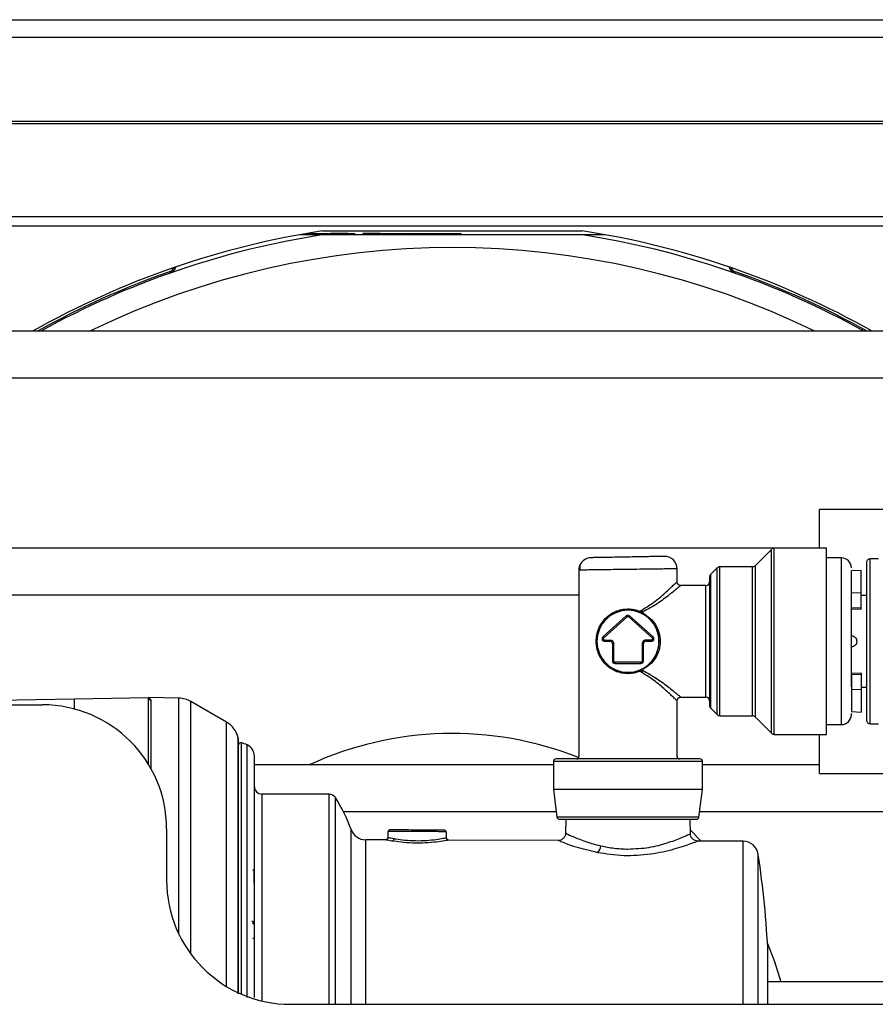
# Model space of a CAD drawing. Units: inches. Extents: x 11 to 137, y 13 to 142.
# Drawn here: x 125 to 128, y 92 to 96 of the extents above; entities that cross this region are included whole.
import ezdxf

# ---------------------------------------------------------------- set-up
doc = ezdxf.new("R2010")
doc.units = ezdxf.units.IN
doc.header["$MEASUREMENT"] = 0

msp = doc.modelspace()

# ---------------------------------------------------------------- linework, layer by layer
at = {"color": 7, "linetype": 'Continuous', "lineweight": 25}
for p, q in [((117.362, 95.6043), (133.4723, 95.6043)), ((117.2303, 95.1857), (133.0428, 95.1857)), ((120.2438, 94.8107), (129.9718, 94.8107)), ((120.2438, 94.7737), (129.9718, 94.7737)), ((125.754, 94.738), (125.8499, 94.738)), ((125.7745, 94.7417), (125.7745, 94.738)), ((125.7745, 94.7417), (125.7745, 94.738)), ((125.7779, 94.7423), (125.8455, 94.7423)), ((125.8446, 94.7532), (126.8909, 94.7532)), ((125.8455, 94.738), (125.8455, 94.7423)), ((125.8455, 94.738), (125.8455, 94.7423)), ((125.8455, 94.7423), (125.8732, 94.7423)), ((125.8499, 94.738), (126.8856, 94.738)), ((125.8732, 94.738), (125.8732, 94.7423)), ((125.8732, 94.738), (125.8732, 94.7423)), ((125.8768, 94.7423), (125.8768, 94.738)), ((125.8768, 94.7423), (125.8768, 94.738)), ((125.9477, 94.7423), (125.8768, 94.7423)), ((125.8882, 94.7423), (125.9477, 94.7423)), ((125.9477, 94.738), (125.9477, 94.7423)), ((125.9477, 94.738), (125.9477, 94.7423)), ((125.9477, 94.7423), (125.9754, 94.7423)), ((125.9754, 94.738), (125.9754, 94.7423)), ((125.9754, 94.738), (125.9754, 94.7423)), ((126.0067, 94.7423), (126.0067, 94.738)), ((126.0067, 94.7423), (126.0067, 94.738)), ((126.0777, 94.7423), (126.0067, 94.7423)), ((126.0164, 94.7423), (126.0777, 94.7423)), ((126.0777, 94.738), (126.0777, 94.7423)), ((126.0777, 94.738), (126.0777, 94.7423)), ((126.0813, 94.7423), (126.0813, 94.738)), ((126.0813, 94.7423), (126.0813, 94.738)), ((126.0813, 94.7423), (126.1522, 94.7423)), ((126.1522, 94.738), (126.1522, 94.7423)), ((126.1522, 94.738), (126.1522, 94.7423)), ((126.1522, 94.7423), (126.1799, 94.7423)), ((126.1799, 94.738), (126.1799, 94.7423)), ((126.1799, 94.738), (126.1799, 94.7423)), ((126.1835, 94.7423), (126.1835, 94.738)), ((126.1835, 94.7423), (126.1835, 94.738)), ((126.1835, 94.7423), (126.2544, 94.7423)), ((126.2544, 94.738), (126.2544, 94.7423)), ((126.2544, 94.738), (126.2544, 94.7423)), ((126.2544, 94.7423), (126.294, 94.7423)), ((126.294, 94.7423), (126.294, 94.738)), ((126.294, 94.7423), (126.294, 94.738)), ((126.294, 94.7423), (126.4038, 94.7423)), ((126.4038, 94.738), (126.4038, 94.7423)), ((126.4038, 94.738), (126.4038, 94.7423)), ((126.8856, 94.738), (126.9815, 94.738)), ((125.2297, 94.5828), (125.2276, 94.5886)), ((127.5079, 94.5886), (127.5059, 94.5828)), ((130.1593, 94.349), (119.0563, 94.349)), ((130.1593, 94.349), (119.0563, 94.349)), ((119.0563, 94.161), (130.1593, 94.161)), ((119.0563, 94.161), (130.1593, 94.161)), ((130.6053, 93.631), (127.8463, 93.631)), ((127.8463, 93.475), (127.8463, 93.631)), ((127.8463, 93.475), (117.9738, 93.475)), ((127.8463, 93.475), (117.9738, 93.475)), ((127.6539, 93.4698), (127.5877, 93.4036)), ((127.8753, 93.4742), (127.6645, 93.4742)), ((127.8753, 92.7242), (127.8753, 93.4742)), ((127.9353, 93.4352), (127.8753, 93.4352)), ((128.0846, 93.4317), (128.0516, 93.4317)), ((126.8773, 93.3913), (126.8773, 92.6352)), ((127.2733, 93.3392), (127.2733, 93.3913)), ((127.4344, 93.3948), (127.4087, 93.3691)), ((127.5771, 93.3992), (127.445, 93.3992)), ((128.0146, 93.3846), (127.9753, 93.3826)), ((127.9753, 93.295), (127.9753, 93.3826)), ((128.0146, 93.2933), (128.0146, 93.3846)), ((127.3893, 93.3242), (127.2883, 93.3242)), ((128.0146, 93.2933), (127.9753, 93.295)), ((127.9753, 93.2345), (127.9753, 93.295)), ((128.0146, 93.2328), (128.0146, 93.2933)), ((117.9738, 93.287), (126.8773, 93.287)), ((117.9738, 93.287), (126.8773, 93.287)), ((128.0366, 93.2842), (128.0146, 93.2842)), ((127.1231, 93.2202), (127.131, 93.225)), ((127.133, 93.2107), (127.1289, 93.2128)), ((127.1353, 93.2172), (127.1313, 93.2147)), ((127.1313, 93.2147), (127.1353, 93.2126)), ((127.1353, 93.2172), (127.1353, 93.2126)), ((128.0146, 93.2328), (127.9753, 93.2345)), ((128.0146, 93.2272), (127.9753, 93.2292)), ((128.0146, 93.2272), (128.0146, 93.2328)), ((127.0686, 93.2016), (126.9742, 93.1166)), ((126.9775, 93.1129), (127.0719, 93.1979)), ((127.0686, 93.2016), (127.0719, 93.1979)), ((127.082, 93.2016), (127.0786, 93.1979)), ((127.0786, 93.1979), (127.1731, 93.1129)), ((127.1765, 93.1166), (127.082, 93.2016)), ((126.9775, 93.1129), (126.9742, 93.1166)), ((126.9809, 93.1042), (127.0028, 93.1042)), ((126.9809, 93.0992), (126.9809, 93.1042)), ((126.9809, 93.0992), (127.0028, 93.0992)), ((127.0028, 93.0992), (127.0028, 93.1042)), ((127.1697, 93.1042), (127.1477, 93.1042)), ((127.1477, 93.0992), (127.1477, 93.1042)), ((127.1477, 93.0992), (127.1697, 93.0992)), ((127.1697, 93.0992), (127.1697, 93.1042)), ((127.0128, 93.0892), (127.0128, 93.0201)), ((127.0128, 93.0892), (127.0178, 93.0892)), ((127.0178, 93.0201), (127.0178, 93.0892)), ((127.1327, 93.0892), (127.1327, 93.0201)), ((127.1377, 93.0892), (127.1327, 93.0892)), ((127.1377, 93.0201), (127.1377, 93.0892)), ((127.0128, 93.0201), (127.0178, 93.0201)), ((127.1277, 93.0151), (127.0228, 93.0151)), ((127.0228, 93.0101), (127.0228, 93.0151)), ((127.1277, 93.0101), (127.1277, 93.0151)), ((127.1377, 93.0201), (127.1327, 93.0201)), ((127.0228, 93.0101), (127.1277, 93.0101)), ((127.131, 92.9734), (127.1231, 92.9782)), ((127.1289, 92.9856), (127.133, 92.9877)), ((127.1353, 92.9858), (127.1313, 92.9837)), ((127.1313, 92.9837), (127.1353, 92.9813)), ((127.1353, 92.9813), (127.1353, 92.9858)), ((128.0146, 92.9713), (127.9753, 92.9692)), ((128.0146, 92.9657), (127.9753, 92.964)), ((127.9753, 92.964), (127.9753, 92.9035)), ((128.0146, 92.9713), (128.0146, 92.9657)), ((128.0146, 92.9657), (128.0146, 92.9052)), ((128.0146, 92.9052), (127.9753, 92.9035)), ((127.9753, 92.9035), (127.9753, 92.8158)), ((128.0146, 92.9142), (128.0366, 92.9142)), ((128.0146, 92.9052), (128.0146, 92.8138)), ((123.6345, 92.8459), (124.8433, 92.867)), ((124.8433, 92.867), (125.1433, 92.8722)), ((125.2658, 92.8701), (125.1431, 92.8722)), ((125.1433, 92.6033), (125.1433, 92.8722)), ((125.1433, 92.8722), (125.1531, 92.8623)), ((125.4575, 92.7739), (125.3141, 92.8567)), ((127.2733, 92.6352), (127.2733, 92.8593)), ((127.2883, 92.8742), (127.3893, 92.8742)), ((123.6433, 92.8432), (124.7163, 92.8432)), ((127.4087, 92.8293), (127.4344, 92.8036)), ((127.9753, 92.8158), (128.0146, 92.8138)), ((127.445, 92.7992), (127.5771, 92.7992)), ((127.5877, 92.7948), (127.6539, 92.7286)), ((127.8753, 92.7632), (127.9353, 92.7632)), ((128.0516, 92.7667), (128.0846, 92.7667)), ((125.5056, 91.6779), (125.5056, 92.7033)), ((127.6645, 92.7242), (127.8753, 92.7242)), ((127.8463, 92.567), (127.8463, 92.7242)), ((126.7753, 92.601), (125.5703, 92.601)), ((126.7753, 92.601), (125.5703, 92.601)), ((126.7753, 92.6152), (126.7753, 92.5022)), ((127.3753, 92.5022), (127.3753, 92.6152)), ((127.8463, 92.601), (127.3753, 92.601)), ((127.8463, 92.601), (127.3753, 92.601)), ((127.8463, 92.567), (130.6053, 92.567)), ((126.7753, 92.5022), (126.7892, 92.391)), ((127.0753, 92.5022), (126.7753, 92.5022)), ((127.3753, 92.5022), (127.0753, 92.5022)), ((127.3614, 92.391), (127.3753, 92.5022)), ((125.871, 92.4832), (125.6003, 92.4832)), ((125.9285, 92.413), (126.7864, 92.413)), ((125.9285, 92.413), (126.7864, 92.413)), ((126.8243, 92.3822), (126.8238, 92.3246)), ((127.3268, 92.3224), (127.3263, 92.3822)), ((127.3641, 92.413), (130.6388, 92.413)), ((127.3641, 92.413), (130.6388, 92.413)), ((125.2163, 92.3432), (125.2163, 92.1362)), ((127.3267, 92.3384), (127.3702, 92.2941)), ((126.0982, 92.2991), (126.018, 92.2994)), ((126.1078, 92.334), (126.1077, 92.308)), ((126.3411, 92.3332), (126.3433, 92.3332)), ((126.3438, 92.308), (126.3437, 92.3332)), ((126.7949, 92.2964), (126.3533, 92.2981)), ((127.5391, 92.2934), (127.3554, 92.2942)), ((125.5691, 92.1246), (125.5689, 92.1727)), ((125.5679, 91.9618), (125.5676, 91.9616)), ((125.5689, 91.9588), (125.5686, 91.9585)), ((125.5686, 91.9016), (125.569, 91.9012)), ((130.6388, 91.727), (127.6393, 91.727)), ((130.6388, 91.727), (127.6393, 91.727)), ((127.6002, 91.6362), (127.6002, 91.6642)), ((127.6393, 91.6362), (127.6393, 91.6642)), ((125.7163, 91.6362), (130.9613, 91.6362))]:
    msp.add_line(p, q, dxfattribs=at)
at = {"color": 8, "linetype": 'Continuous', "lineweight": 25}
for p, q in [((117.362, 95.5343), (133.4723, 95.5343)), ((117.362, 95.1953), (133.4723, 95.1953)), ((127.6539, 92.7286), (127.6539, 93.4698)), ((127.6645, 92.7242), (127.6645, 93.4742)), ((127.9353, 92.7632), (127.9353, 93.4352)), ((128.0516, 92.7667), (128.0516, 93.4317)), ((127.4344, 92.8036), (127.4344, 93.3948)), ((127.445, 92.7992), (127.445, 93.3992)), ((127.5771, 92.7992), (127.5771, 93.3992)), ((127.5877, 93.4036), (127.5877, 92.7948)), ((127.4087, 92.8293), (127.4087, 93.3691)), ((127.3893, 92.8742), (127.3893, 93.3242)), ((124.8433, 92.867), (124.8433, 92.8268)), ((125.1531, 92.8623), (125.1531, 92.5865)), ((125.2658, 91.9191), (125.2658, 92.8701)), ((125.3141, 91.8391), (125.3141, 92.8567)), ((125.4575, 91.7084), (125.4575, 92.7739)), ((125.5048, 91.6779), (125.5048, 92.7102)), ((125.5175, 91.6774), (125.5175, 92.6896)), ((125.5411, 91.6642), (125.5411, 92.6816)), ((127.0753, 92.6152), (126.7753, 92.6152)), ((127.3753, 92.6152), (127.0753, 92.6152)), ((125.6003, 92.4832), (125.6003, 91.6499)), ((125.871, 91.6642), (125.871, 92.4832)), ((125.8963, 91.6362), (125.8963, 92.4694)), ((127.0753, 92.391), (126.7892, 92.391)), ((127.3614, 92.391), (127.0753, 92.391)), ((125.96, 91.6642), (125.96, 92.3402)), ((126.018, 92.2994), (126.018, 91.6642)), ((127.5391, 91.6642), (127.5391, 92.2934)), ((125.871, 91.6362), (125.871, 91.6642)), ((125.96, 91.6362), (125.96, 91.6642)), ((126.018, 91.6642), (126.018, 91.6362)), ((127.5391, 91.6362), (127.5391, 91.6642))]:
    msp.add_line(p, q, dxfattribs=at)
at = {"color": 7, "linetype": 'Continuous', "lineweight": 25, "flags": 128}
for points in [[(127.1313, 93.2147), (127.131, 93.2142), (127.1306, 93.2138), (127.1303, 93.2134), (127.1299, 93.2131), (127.1296, 93.2129), (127.1293, 93.2128), (127.1291, 93.2127), (127.1289, 93.2128)], [(127.1289, 92.9856), (127.1291, 92.9857), (127.1293, 92.9856), (127.1296, 92.9855), (127.1299, 92.9853), (127.1303, 92.985), (127.1306, 92.9846), (127.131, 92.9842), (127.1313, 92.9837)], [(125.5686, 91.9585), (125.5685, 91.959), (125.5682, 91.9595), (125.5677, 91.9599), (125.5671, 91.9603), (125.5664, 91.9606), (125.5655, 91.9608), (125.5646, 91.961), (125.5636, 91.961)], [(127.6372, 91.8819), (127.6652, 91.809), (127.6912, 91.727)], [(127.6372, 91.8819), (127.6652, 91.809), (127.6912, 91.727)]]:
    msp.add_lwpolyline(points, dxfattribs=at)
at = {"color": 7, "linetype": 'Continuous', "lineweight": 25}
for centre, radius, start, end in [((126.3678, 91.3522), 3.441, 98.7447, 119.4372), ((126.3678, 91.3522), 3.4252, 98.6955, 118.9653), ((126.3678, 91.3522), 3.4252, 61.0347, 81.3045), ((126.3678, 91.3522), 3.441, 60.5628, 81.2553), ((126.3678, 91.3522), 3.3336, 64.0225, 115.9775), ((125.2166, 94.6199), 0.0332, 289.407, 333.9566), ((125.2166, 94.6199), 0.0394, 289.407, 342.3761), ((127.519, 94.6199), 0.0394, 197.6239, 250.593), ((127.519, 94.6199), 0.0332, 206.0434, 250.593), ((126.3678, 91.3522), 3.4314, 109.407, 119.1515), ((126.3678, 91.3522), 3.4314, 60.8485, 70.593), ((127.6645, 93.4592), 0.015, 90, 135), ((126.9273, 93.3861), 0.05, 147.6078, 180), ((126.9273, 93.3861), 0.05, 91, 131.289), ((127.2233, 93.3912), 0.05, 0, 91), ((127.9353, 93.3952), 0.04, 0, 90), ((128.0516, 93.4167), 0.015, 90, 180), ((127.445, 93.3842), 0.015, 90, 135), ((127.5771, 93.4142), 0.015, 270, 315), ((127.3893, 93.3392), 0.015, 270, 0), ((127.4193, 93.3585), 0.015, 135, 180), ((127.0753, 93.0992), 0.125, 90, 270), ((127.0753, 93.0992), 0.125, 270, 90), ((127.1283, 93.2171), 0.00605, 149.0036, 194.5471), ((127.1809, 93.2467), 0.0543, 203.5376, 212.962), ((127.1323, 93.2139), 0.00325, 282.471, 337.2795), ((127.0753, 93.1942), 0.01, 48.0225, 131.9772), ((126.9809, 93.1092), 0.01, 131.9772, 270), ((127.0028, 93.0892), 0.01, 0, 90), ((127.1477, 93.0892), 0.01, 90, 180), ((127.1697, 93.1092), 0.01, 270, 47.3503), ((127.0228, 93.0201), 0.01, 180, 270), ((127.1277, 93.0201), 0.01, 270, 0), ((127.1283, 92.9813), 0.00605, 165.453, 210.9964), ((127.1809, 92.9517), 0.0543, 147.038, 156.4624), ((127.1323, 92.9845), 0.00325, 22.7205, 77.529), ((125.1532, 92.8723), 0.00996, 180.2276, 269.2365), ((125.2641, 92.7701), 0.1, 60, 89), ((127.3893, 92.8592), 0.015, 0, 90), ((124.7163, 92.3432), 0.5, 0, 90), ((127.4193, 92.8399), 0.015, 180, 225), ((127.445, 92.8142), 0.015, 225, 270), ((127.5771, 92.7842), 0.015, 45, 90), ((127.9353, 92.8032), 0.04, 270, 0), ((128.0516, 92.7817), 0.015, 180, 270), ((125.4075, 92.6873), 0.1, 13.2258, 60), ((125.4756, 92.7033), 0.03, 0, 13.2258), ((126.3678, 91.3522), 1.3755, 68.3153, 114.788), ((127.6645, 92.7392), 0.015, 225, 270), ((125.5153, 92.6799), 0.01, 77.2944, 165.0593), ((125.4911, 92.5726), 0.12, 65.3516, 77.2944), ((125.5203, 92.6362), 0.05, 0, 65.3516), ((126.7853, 92.6152), 0.01, 90, 180), ((126.8673, 92.6352), 0.01, 270, 0), ((127.2833, 92.6352), 0.01, 180, 270), ((127.3653, 92.6152), 0.01, 0, 90), ((125.6003, 92.5132), 0.03, 180, 270), ((125.871, 92.4532), 0.03, 32.5706, 90), ((125.3434, 92.1162), 0.656, 19.9672, 32.5706), ((126.7991, 92.3922), 0.01, 187.125, 270), ((127.3514, 92.3922), 0.01, 270, 352.875), ((126.0183, 92.3614), 0.062, 199.9672, 269.7756), ((126.1154, 92.3341), 0.00495, 90.4247, 180.3807), ((126.3362, 92.3332), 0.00494, 359.6006, 89.1308), ((126.1222, 92.3041), 0.00998, 281.6598, 0.5965), ((126.9212, 92.2794), 0.0453, 314.882, 354.0767), ((127.5388, 92.2314), 0.062, 8.5348, 89.7756), ((123.7683, 91.6642), 3.875, 2.5798, 8.5547), ((125.5639, 92.1727), 0.005, 0.25, 90), ((125.7163, 92.1362), 0.5, 180, 270)]:
    msp.add_arc(centre, radius, start, end, dxfattribs=at)
for points, knots in [([(126.9082, 93.4323), (126.9038, 93.43), (126.8948, 93.4253), (126.8855, 93.4136), (126.8803, 93.4), (126.8808, 93.3907), (126.8811, 93.3861)], [0, 0, 0, 0, 0.2485881, 0.5042195, 0.7574115, 1, 1, 1, 1]), ([(127.2224, 93.4412), (127.2212, 93.4412), (127.2186, 93.4412), (127.1986, 93.4408), (127.1719, 93.4404), (127.1441, 93.4399), (127.1108, 93.4393), (127.0744, 93.4387), (127.038, 93.438), (127.0047, 93.4374), (126.9769, 93.437), (126.9502, 93.4365), (126.9302, 93.4361), (126.9276, 93.4361), (126.9264, 93.4361)], [0, 0, 0, 0, 0.090312, 0.204551, 0.271408, 0.343926, 0.42078, 0.5, 0.57922, 0.656074, 0.728592, 0.795449, 0.909688, 1, 1, 1, 1]), ([(128.0366, 93.4167), (128.0366, 93.4125), (128.0366, 93.4059), (128.0366, 93.3664), (128.0366, 93.3254), (128.0366, 93.2745), (128.0366, 93.2006), (128.0366, 93.1392), (128.0366, 93.0992)], [0, 0, 0, 0, 0.239457, 0.368361, 0.5, 0.631639, 0.760543, 1, 1, 1, 1]), ([(127.0753, 93.3887), (127.0592, 93.3885), (127.0291, 93.3881), (126.9803, 93.3874), (126.9394, 93.3869), (126.909, 93.3865), (126.8841, 93.3862), (126.88, 93.3861), (126.8773, 93.3861)], [0, 0, 0, 0, 0.155101, 0.290304, 0.500176, 0.63054, 0.757484, 1, 1, 1, 1]), ([(127.2733, 93.3912), (127.2706, 93.3912), (127.2664, 93.3912), (127.2416, 93.3908), (127.2111, 93.3904), (127.1703, 93.3899), (127.1214, 93.3893), (127.0913, 93.3889), (127.0753, 93.3887)], [0, 0, 0, 0, 0.242514, 0.369458, 0.499824, 0.709692, 0.844896, 1, 1, 1, 1]), ([(127.2883, 93.3242), (127.2864, 93.3244), (127.2835, 93.3247), (127.28, 93.3266), (127.2776, 93.3285), (127.2757, 93.3309), (127.2738, 93.3344), (127.2735, 93.3373), (127.2733, 93.3392)], [0, 0, 0, 0, 0.239457, 0.368361, 0.5, 0.631639, 0.760543, 1, 1, 1, 1]), ([(127.4043, 93.3585), (127.4043, 93.355), (127.4043, 93.3497), (127.4043, 93.3174), (127.4043, 93.2839), (127.4043, 93.2424), (127.4043, 93.182), (127.4043, 93.0992), (127.4043, 93.0164), (127.4043, 92.9561), (127.4043, 92.9145), (127.4043, 92.881), (127.4043, 92.8487), (127.4043, 92.8434), (127.4043, 92.8399)], [0, 0, 0, 0, 0.119728, 0.18418, 0.25, 0.31582, 0.380272, 0.5, 0.619728, 0.68418, 0.75, 0.81582, 0.880272, 1, 1, 1, 1]), ([(127.2883, 93.3242), (127.2876, 93.3237), (127.2863, 93.3226), (127.2726, 93.3112), (127.2426, 93.2872), (127.1953, 93.2501), (127.1553, 93.2281), (127.1353, 93.2172)], [0, 0, 0, 0, 0.12321, 0.250774, 0.500581, 0.750355, 1, 1, 1, 1]), ([(127.9753, 92.9156), (127.9753, 92.9237), (127.9753, 92.958), (127.9753, 93.0273), (127.9753, 93.1038), (127.9753, 93.1648), (127.9753, 93.2216), (127.9753, 93.2651), (127.9753, 93.2826), (127.9753, 93.287)], [0, 0, 0, 0, 0.085341, 0.358075, 0.504893, 0.654826, 0.804759, 0.951577, 1, 1, 1, 1]), ([(127.0753, 92.9687), (127.0666, 92.9693), (127.0492, 92.9703), (127.0164, 92.9812), (126.9818, 93.0054), (126.9589, 93.0404), (126.9489, 93.0731), (126.9464, 93.0992), (126.9489, 93.1252), (126.9588, 93.1579), (126.9817, 93.1929), (127.0164, 93.2172), (127.0492, 93.2281), (127.0666, 93.2292), (127.0753, 93.2297)], [0, 0, 0, 0, 0.061863, 0.125073, 0.249715, 0.374509, 0.438625, 0.499991, 0.561156, 0.62511, 0.749894, 0.874845, 0.938095, 1, 1, 1, 1]), ([(127.0753, 93.2247), (127.067, 93.2242), (127.05, 93.2232), (127.0178, 93.213), (126.9836, 93.1899), (126.9608, 93.1564), (126.9507, 93.1248), (126.9481, 93.0992), (126.9507, 93.0736), (126.9608, 93.0419), (126.9837, 93.0085), (127.0179, 92.9854), (127.05, 92.9752), (127.067, 92.9742), (127.0753, 92.9737)], [0, 0, 0, 0, 0.060804, 0.124952, 0.250075, 0.374983, 0.437614, 0.500001, 0.562531, 0.625296, 0.750331, 0.875117, 0.939228, 1, 1, 1, 1]), ([(127.0753, 93.2297), (127.0835, 93.2293), (127.1001, 93.2284), (127.1154, 93.223), (127.1231, 93.2202)], [0, 0, 0, 0, 0.495105, 1, 1, 1, 1]), ([(127.1224, 93.2156), (127.1147, 93.2183), (127.0996, 93.2235), (127.0832, 93.2243), (127.0753, 93.2247)], [0, 0, 0, 0, 0.512478, 1, 1, 1, 1]), ([(127.1289, 93.2128), (127.1278, 93.2133), (127.1257, 93.2142), (127.1236, 93.2151), (127.1224, 93.2156)], [0, 0, 0, 0, 0.4857013, 1, 1, 1, 1]), ([(127.1313, 93.2147), (127.13, 93.2157), (127.1273, 93.2175), (127.1245, 93.2193), (127.1231, 93.2202)], [0, 0, 0, 0, 0.507, 1, 1, 1, 1]), ([(127.133, 92.9877), (127.1426, 92.9937), (127.1617, 93.0058), (127.1829, 93.0325), (127.197, 93.0642), (127.2019, 93.0994), (127.1969, 93.1346), (127.1805, 93.1714), (127.1573, 93.1967), (127.1379, 93.2079), (127.133, 93.2107)], [0, 0, 0, 0, 0.125889, 0.251215, 0.376359, 0.50104, 0.625462, 0.750373, 0.937239, 1, 1, 1, 1]), ([(127.1353, 93.2126), (127.1451, 93.2066), (127.1648, 93.1945), (127.1869, 93.1676), (127.2017, 93.1354), (127.207, 93.0994), (127.2019, 93.0634), (127.1871, 93.0311), (127.1649, 93.004), (127.1452, 92.9919), (127.1353, 92.9858)], [0, 0, 0, 0, 0.124768, 0.249725, 0.374613, 0.499188, 0.624041, 0.749178, 0.874306, 1, 1, 1, 1]), ([(126.9775, 93.1129), (126.9772, 93.1126), (126.9765, 93.1118), (126.9759, 93.1104), (126.9758, 93.1089), (126.9761, 93.1074), (126.9769, 93.1061), (126.978, 93.105), (126.9793, 93.1043), (126.9803, 93.1043), (126.9809, 93.1042)], [0, 0, 0, 0, 0.124193, 0.249928, 0.373472, 0.499933, 0.623468, 0.749925, 0.874208, 1, 1, 1, 1]), ([(127.0028, 93.1042), (127.0047, 93.104), (127.0076, 93.1037), (127.0111, 93.1018), (127.0135, 93.0999), (127.0154, 93.0975), (127.0173, 93.094), (127.0176, 93.0911), (127.0178, 93.0892)], [0, 0, 0, 0, 0.239444, 0.36822, 0.499999, 0.628777, 0.760556, 1, 1, 1, 1]), ([(127.1477, 93.1042), (127.1458, 93.104), (127.1429, 93.1037), (127.1394, 93.1018), (127.137, 93.0999), (127.1351, 93.0975), (127.1332, 93.094), (127.1329, 93.0911), (127.1327, 93.0892)], [0, 0, 0, 0, 0.239444, 0.371223, 0.500001, 0.63178, 0.760556, 1, 1, 1, 1]), ([(127.1731, 93.1129), (127.1734, 93.1125), (127.1741, 93.1118), (127.1746, 93.1103), (127.1748, 93.1088), (127.1744, 93.1073), (127.1737, 93.106), (127.1725, 93.105), (127.1712, 93.1043), (127.1702, 93.1043), (127.1697, 93.1042)], [0, 0, 0, 0, 0.125791, 0.250074, 0.376531, 0.500066, 0.626527, 0.750071, 0.875806, 1, 1, 1, 1]), ([(127.9753, 93.1217), (127.9782, 93.1213), (127.9839, 93.1204), (127.9911, 93.1153), (127.9961, 93.1079), (127.9968, 93.1021), (127.9971, 93.0992)], [0, 0, 0, 0, 0.249695, 0.499708, 0.749206, 1, 1, 1, 1]), ([(127.9971, 93.0992), (127.9968, 93.0963), (127.9961, 93.0905), (127.9911, 93.0832), (127.9839, 93.078), (127.9782, 93.0771), (127.9753, 93.0767)], [0, 0, 0, 0, 0.250894, 0.500319, 0.749683, 1, 1, 1, 1]), ([(128.0366, 93.0992), (128.0366, 93.0593), (128.0366, 92.9978), (128.0366, 92.9239), (128.0366, 92.873), (128.0366, 92.8321), (128.0366, 92.7925), (128.0366, 92.786), (128.0366, 92.7817)], [0, 0, 0, 0, 0.239457, 0.368361, 0.5, 0.631639, 0.760543, 1, 1, 1, 1]), ([(127.0228, 93.0151), (127.0222, 93.0151), (127.0208, 93.0153), (127.0192, 93.0165), (127.018, 93.0181), (127.0179, 93.0194), (127.0178, 93.0201)], [0, 0, 0, 0, 0.250865, 0.500137, 0.750873, 1, 1, 1, 1]), ([(127.1327, 93.0201), (127.1327, 93.0194), (127.1325, 93.0181), (127.1313, 93.0164), (127.1297, 93.0153), (127.1284, 93.0151), (127.1277, 93.0151)], [0, 0, 0, 0, 0.250865, 0.500137, 0.750873, 1, 1, 1, 1]), ([(127.0753, 92.9737), (127.0832, 92.9741), (127.0996, 92.9749), (127.1147, 92.9801), (127.1224, 92.9828)], [0, 0, 0, 0, 0.487522, 1, 1, 1, 1]), ([(127.1231, 92.9782), (127.1154, 92.9754), (127.1001, 92.97), (127.0835, 92.9691), (127.0753, 92.9687)], [0, 0, 0, 0, 0.504895, 1, 1, 1, 1]), ([(127.1224, 92.9828), (127.1236, 92.9833), (127.1257, 92.9842), (127.1278, 92.9852), (127.1289, 92.9856)], [0, 0, 0, 0, 0.514299, 1, 1, 1, 1]), ([(127.1231, 92.9782), (127.1245, 92.9791), (127.1273, 92.9809), (127.13, 92.9828), (127.1313, 92.9837)], [0, 0, 0, 0, 0.496205, 1, 1, 1, 1]), ([(127.1353, 92.9813), (127.1553, 92.9703), (127.1954, 92.9483), (127.2427, 92.9112), (127.2726, 92.8872), (127.2863, 92.8759), (127.2876, 92.8748), (127.2883, 92.8742)], [0, 0, 0, 0, 0.250071, 0.499764, 0.749251, 0.876798, 1, 1, 1, 1]), ([(127.2733, 92.8592), (127.2735, 92.8611), (127.2738, 92.864), (127.2757, 92.8675), (127.2776, 92.8699), (127.28, 92.8718), (127.2835, 92.8737), (127.2864, 92.874), (127.2883, 92.8742)], [0, 0, 0, 0, 0.239457, 0.368361, 0.5, 0.631639, 0.760543, 1, 1, 1, 1]), ([(127.9753, 92.8036), (127.9753, 92.8035), (127.9753, 92.802), (127.9753, 92.8053), (127.9753, 92.8084)], [0, 0, 0, 0, 0.090784, 1, 1, 1, 1]), ([(125.5703, 91.6642), (125.5703, 91.7235), (125.5703, 91.8456), (125.5703, 91.9953), (125.5703, 92.1121), (125.5703, 92.2264), (125.5703, 92.3564), (125.5703, 92.4828), (125.5703, 92.5725), (125.5703, 92.6265), (125.5703, 92.633), (125.5703, 92.6362)], [0, 0, 0, 0, 0.116497, 0.239972, 0.304365, 0.368745, 0.500083, 0.63142, 0.760028, 0.883503, 1, 1, 1, 1]), ([(127.0753, 92.6252), (127.0388, 92.6252), (126.9827, 92.6252), (126.9152, 92.6252), (126.8687, 92.6252), (126.8313, 92.6252), (126.7951, 92.6252), (126.7891, 92.6252), (126.7853, 92.6252)], [0, 0, 0, 0, 0.239457, 0.368361, 0.5, 0.631639, 0.760543, 1, 1, 1, 1]), ([(127.3653, 92.6252), (127.3614, 92.6252), (127.3554, 92.6252), (127.3193, 92.6252), (127.2819, 92.6252), (127.2354, 92.6252), (127.1679, 92.6252), (127.1118, 92.6252), (127.0753, 92.6252)], [0, 0, 0, 0, 0.239457, 0.368361, 0.5, 0.631639, 0.760543, 1, 1, 1, 1]), ([(126.7991, 92.3822), (126.8028, 92.3822), (126.8085, 92.3822), (126.8429, 92.3822), (126.8785, 92.3822), (126.9228, 92.3822), (126.9871, 92.3822), (127.0405, 92.3822), (127.0753, 92.3822)], [0, 0, 0, 0, 0.239457, 0.368361, 0.5, 0.631639, 0.760543, 1, 1, 1, 1]), ([(127.0753, 92.3822), (127.11, 92.3822), (127.1635, 92.3822), (127.2278, 92.3822), (127.272, 92.3822), (127.3076, 92.3822), (127.3421, 92.3822), (127.3478, 92.3822), (127.3514, 92.3822)], [0, 0, 0, 0, 0.2394568, 0.3683607, 0.5, 0.6316393, 0.7605432, 1, 1, 1, 1]), ([(126.3362, 92.3382), (126.3315, 92.3382), (126.322, 92.3382), (126.2885, 92.3383), (126.2468, 92.3385), (126.2016, 92.3387), (126.16, 92.3388), (126.1292, 92.339), (126.113, 92.339), (126.1145, 92.339), (126.115, 92.339)], [0, 0, 0, 0, 0.1337653, 0.2675549, 0.4013309, 0.5350031, 0.6686324, 0.8022694, 0.93597, 1, 1, 1, 1]), ([(126.1077, 92.309), (126.1076, 92.3078), (126.1073, 92.3058), (126.1061, 92.3035), (126.1048, 92.3019), (126.1032, 92.3006), (126.1009, 92.2994), (126.0989, 92.2992), (126.0977, 92.2991)], [0, 0, 0, 0, 0.239462, 0.368365, 0.500002, 0.631638, 0.76054, 1, 1, 1, 1]), ([(126.1321, 92.3042), (126.1334, 92.304), (126.136, 92.3035), (126.1387, 92.3031), (126.1401, 92.3028)], [0, 0, 0, 0, 0.499065, 1, 1, 1, 1]), ([(126.1402, 92.3339), (126.1482, 92.3339), (126.1641, 92.3338), (126.1942, 92.3337), (126.2261, 92.3336), (126.2581, 92.3335), (126.2877, 92.3334), (126.3127, 92.3333), (126.3319, 92.3332), (126.338, 92.3332), (126.3411, 92.3332)], [0, 0, 0, 0, 0.125023, 0.250071, 0.375156, 0.499996, 0.624817, 0.749788, 0.874858, 1, 1, 1, 1]), ([(126.3538, 92.2981), (126.3525, 92.2982), (126.3506, 92.2984), (126.3483, 92.2997), (126.3467, 92.301), (126.3454, 92.3025), (126.3442, 92.3049), (126.344, 92.3068), (126.3438, 92.308)], [0, 0, 0, 0, 0.2395633, 0.3684252, 0.4999921, 0.6315603, 0.7604258, 1, 1, 1, 1]), ([(126.8238, 92.3261), (126.8234, 92.3223), (126.8227, 92.3166), (126.8189, 92.3096), (126.815, 92.3049), (126.8102, 92.301), (126.8032, 92.2973), (126.7974, 92.2967), (126.7937, 92.2964)], [0, 0, 0, 0, 0.239523, 0.368404, 0.5, 0.631597, 0.760477, 1, 1, 1, 1]), ([(127.3567, 92.2942), (127.3529, 92.2946), (127.3472, 92.2952), (127.3402, 92.2989), (127.3355, 92.3027), (127.3316, 92.3075), (127.3279, 92.3144), (127.3272, 92.3201), (127.3268, 92.3239)], [0, 0, 0, 0, 0.239625, 0.368466, 0.499995, 0.631525, 0.760369, 1, 1, 1, 1]), ([(126.9663, 92.2747), (126.9836, 92.2711), (127.0182, 92.264), (127.0563, 92.2625), (127.0753, 92.2618)], [0, 0, 0, 0, 0.500347, 1, 1, 1, 1]), ([(125.5679, 91.9618), (125.5676, 91.9622), (125.5669, 91.9631), (125.5655, 91.965), (125.5631, 91.9682), (125.5612, 91.9707), (125.5599, 91.9723)], [0, 0, 0, 0, 0.125088, 0.2504875, 0.5001123, 1, 1, 1, 1]), ([(125.5636, 91.961), (125.564, 91.9612), (125.5648, 91.9617), (125.566, 91.962), (125.567, 91.962), (125.5674, 91.9617), (125.5676, 91.9616)], [0, 0, 0, 0, 0.214602, 0.500054, 0.702362, 1, 1, 1, 1]), ([(125.5639, 91.9723), (125.5647, 91.9705), (125.5657, 91.968), (125.5671, 91.9647), (125.5677, 91.9635), (125.5679, 91.963)], [0, 0, 0, 0, 0.641471, 0.854129, 1, 1, 1, 1]), ([(125.5676, 91.9616), (125.5679, 91.9611), (125.5684, 91.9602), (125.5685, 91.9591), (125.5686, 91.9585)], [0, 0, 0, 0, 0.5, 1, 1, 1, 1]), ([(125.5679, 91.963), (125.5682, 91.9625), (125.5688, 91.9611), (125.5689, 91.9596), (125.5689, 91.9588)], [0, 0, 0, 0, 0.415594, 1, 1, 1, 1]), ([(125.5689, 91.9588), (125.5689, 91.9593), (125.5688, 91.9604), (125.5682, 91.9613), (125.5679, 91.9618)], [0, 0, 0, 0, 0.509589, 1, 1, 1, 1]), ([(125.5686, 91.9016), (125.5685, 91.9016), (125.5684, 91.9016), (125.5674, 91.9016), (125.566, 91.9016), (125.5646, 91.9016), (125.5638, 91.9016), (125.5636, 91.9016)], [0, 0, 0, 0, 0.240538, 0.481451, 0.71058, 0.920137, 1, 1, 1, 1]), ([(125.569, 91.9012), (125.5689, 91.9012), (125.5688, 91.9012), (125.5677, 91.9012), (125.5662, 91.9012), (125.5648, 91.9012), (125.5641, 91.9012), (125.564, 91.9012)], [0, 0, 0, 0, 0.252797, 0.506198, 0.740417, 0.945498, 1, 1, 1, 1])]:
    msp.add_open_spline(points, degree=3, knots=knots, dxfattribs=at)
at = {"color": 8, "linetype": 'Continuous', "lineweight": 25}
for points, knots in [([(127.131, 93.225), (127.1499, 93.237), (127.1877, 93.2608), (127.2311, 93.3), (127.2592, 93.3258), (127.2706, 93.3367), (127.2742, 93.3401), (127.2732, 93.3392), (127.2732, 93.3392)], [0, 0, 0, 0, 0.249284, 0.498704, 0.748182, 0.875968, 0.998273, 1, 1, 1, 1]), ([(127.2732, 92.8593), (127.2727, 92.8598), (127.2715, 92.8609), (127.2591, 92.8727), (127.2316, 92.898), (127.1879, 92.9375), (127.15, 92.9614), (127.131, 92.9734)], [0, 0, 0, 0, 0.121146, 0.249441, 0.499393, 0.74952, 1, 1, 1, 1]), ([(126.1242, 92.2943), (126.1156, 92.2958), (126.1027, 92.2981), (126.0974, 92.2991), (126.098, 92.299), (126.0982, 92.299)], [0, 0, 0, 0, 0.60183, 0.904419, 1, 1, 1, 1]), ([(126.1082, 92.334), (126.1081, 92.334), (126.107, 92.3341), (126.1116, 92.334), (126.1219, 92.334), (126.1341, 92.3339), (126.1402, 92.3339)], [0, 0, 0, 0, 0.041135, 0.361172, 0.680973, 1, 1, 1, 1]), ([(126.1094, 92.3087), (126.1095, 92.3086), (126.1097, 92.3085), (126.1239, 92.3058), (126.1321, 92.3042)], [0, 0, 0, 0, 0.420338, 1, 1, 1, 1]), ([(126.1401, 92.3028), (126.1516, 92.3012), (126.1745, 92.2978), (126.2196, 92.2951), (126.2647, 92.2963), (126.3046, 92.3008), (126.3319, 92.3055), (126.3449, 92.3083), (126.3426, 92.3078), (126.3421, 92.3077)], [0, 0, 0, 0, 0.159497, 0.318988, 0.478247, 0.637596, 0.797029, 0.956312, 1, 1, 1, 1]), ([(126.827, 92.3245), (126.8261, 92.325), (126.8226, 92.3266), (126.8464, 92.3152), (126.8865, 92.2985), (126.9291, 92.284), (126.9539, 92.2778), (126.9663, 92.2747)], [0, 0, 0, 0, 0.100451, 0.399192, 0.698716, 0.849536, 1, 1, 1, 1]), ([(127.0753, 92.2618), (127.1039, 92.2632), (127.1613, 92.2661), (127.2358, 92.2865), (127.2913, 92.3074), (127.3237, 92.3224), (127.3236, 92.3224), (127.3235, 92.3224)], [0, 0, 0, 0, 0.21388, 0.428767, 0.644195, 0.858915, 1, 1, 1, 1]), ([(126.3533, 92.298), (126.3532, 92.298), (126.3532, 92.298), (126.3474, 92.2969), (126.3334, 92.2944), (126.305, 92.2901), (126.2591, 92.286), (126.2084, 92.2855), (126.1593, 92.2891), (126.1359, 92.2926), (126.1242, 92.2943)], [0, 0, 0, 0, 0.054185, 0.133094, 0.212309, 0.369715, 0.52718, 0.68478, 0.8424, 1, 1, 1, 1]), ([(126.9532, 92.2473), (126.9222, 92.2547), (126.8757, 92.2658), (126.8323, 92.2813), (126.8085, 92.2903), (126.7951, 92.2958), (126.795, 92.2958), (126.7949, 92.2959)], [0, 0, 0, 0, 0.351363, 0.526668, 0.702895, 0.878124, 1, 1, 1, 1]), ([(127.3554, 92.2937), (127.3558, 92.2938), (127.3573, 92.2944), (127.3482, 92.2907), (127.322, 92.2806), (127.2639, 92.2604), (127.184, 92.2422), (127.1131, 92.2352), (127.0395, 92.2339), (126.9877, 92.2419), (126.9532, 92.2473)], [0, 0, 0, 0, 0.029599, 0.126908, 0.224427, 0.418122, 0.611637, 0.709058, 0.806023, 1, 1, 1, 1])]:
    msp.add_open_spline(points, degree=3, knots=knots, dxfattribs=at)
at = {"color": 7, "linetype": 'Continuous', "lineweight": 25}
for points in [[(127.0719, 93.1979), (127.0724, 93.1983), (127.0734, 93.199), (127.0747, 93.1991), (127.0753, 93.1992)], [(127.0753, 93.1992), (127.0759, 93.1991), (127.0771, 93.199), (127.0781, 93.1983), (127.0786, 93.1979)], [(127.1765, 93.1166), (127.1764, 93.1165), (127.1763, 93.1164), (127.1755, 93.1156), (127.1744, 93.1143), (127.1735, 93.1134), (127.1731, 93.1129)], [(127.6002, 91.6642), (127.6002, 91.7019), (127.6002, 91.7774), (127.6002, 91.8862), (127.6002, 91.9865), (127.6002, 92.0744), (127.6002, 92.1467), (127.6002, 92.1999), (127.6002, 92.2342), (127.6002, 92.2385), (127.6002, 92.2407)], [(125.5679, 91.963), (125.5678, 91.9628), (125.5677, 91.9623), (125.5678, 91.9619), (125.5679, 91.9618)], [(127.6393, 91.6642), (127.6393, 91.6871), (127.6393, 91.7328), (127.6393, 91.7904), (127.6393, 91.8308), (127.6393, 91.836), (127.6393, 91.8386)]]:
    msp.add_open_spline(points, degree=3, dxfattribs=at)

doc.saveas('drawing.dxf')
